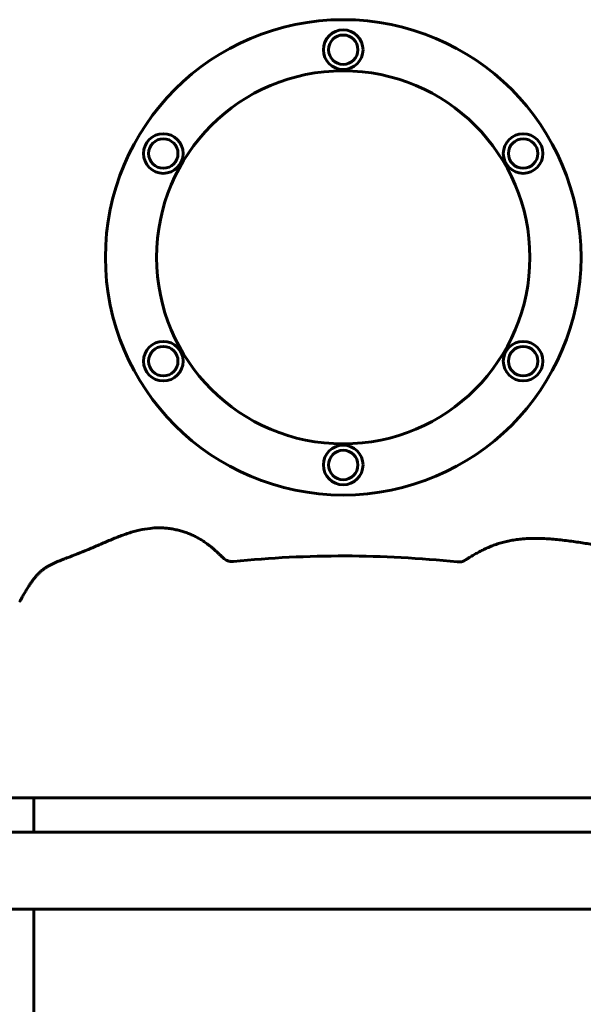
# Model space of a CAD drawing. Units: millimetres. Extents: x 1872 to 16483, y -1255 to 12165.
# Drawn here: x 14828 to 15269, y 9467 to 10238 of the extents above; entities that cross this region are included whole.
import ezdxf

# ---------------------------------------------------------------- set-up
doc = ezdxf.new("R2010")
doc.units = ezdxf.units.MM
doc.header["$LTSCALE"] = 50
doc.layers.add('Widoczne (ISO)', color=7, linetype='Continuous', lineweight=60)

msp = doc.modelspace()

# ---------------------------------------------------------------- linework, layer by layer
at = {"layer": 'Widoczne (ISO)'}
for p, q in [((14777.38, 9628.78), (15385.28, 9628.78)), ((14839.33, 9601.93), (14839.33, 9628.78)), ((14821.05, 9601.93), (15341.42, 9601.93)), ((14821.23, 9541.63), (15341.6, 9541.63)), ((14839.33, 8673.33), (14839.33, 9541.63))]:
    msp.add_line(p, q, dxfattribs=at)
for centre, radius in [((15081.33, 10051.78), 186), ((15081.33, 10214.28), 15.5), ((15081.33, 10214.28), 11.5), ((15081.33, 10051.78), 146), ((14940.6, 10133.03), 15.5), ((14940.6, 10133.03), 11.5), ((15222.06, 10133.03), 15.5), ((15222.06, 10133.03), 11.5), ((14940.6, 9970.53), 15.5), ((14940.6, 9970.53), 11.5), ((15222.06, 9970.53), 15.5), ((15222.06, 9970.53), 11.5), ((15081.33, 9889.28), 15.5), ((15081.33, 9889.28), 11.5)]:
    msp.add_circle(centre, radius, dxfattribs=at)
msp.add_arc((15081.33, 8968.09), 850, 83.98093, 95.79854, dxfattribs=at)
for points, degree, knots in [([(14987.37, 9816.61), (14983.4, 9820.58), (14973.13, 9830.07), (14957.04, 9839.14), (14922.13, 9845.3), (14869.08, 9813.44), (14846.09, 9813.74), (14835.4, 9795.03), (14828.65, 9783.02), (14828.29, 9782.38)], 4, [0.2006741, 0.2006741, 0.2006741, 0.2006741, 0.2006741, 0.2736281, 0.3943168, 0.5111304, 0.6372247, 0.770527, 0.7779066, 0.7779066, 0.7779066, 0.7779066, 0.7779066]), ([(15385.07, 9764.2), (15378.36, 9775.29), (15362.38, 9796.77), (15326.38, 9821.3), (15291.87, 9822.44), (15220.76, 9839.34), (15192.26, 9824.38), (15178.51, 9815.92), (15176.77, 9814.84)], 4, [0.2073116, 0.2073116, 0.2073116, 0.2073116, 0.2073116, 0.3604808, 0.5077602, 0.6585324, 0.8105905, 0.8327837, 0.8327837, 0.8327837, 0.8327837, 0.8327837]), ([(14987.37, 9816.61), (14988.29, 9815.69), (14989.39, 9814.96), (14991.35, 9814.14), (14992.15, 9813.92), (14993.79, 9813.67), (14994.63, 9813.65), (14995.45, 9813.74)], 3, [0, 0, 0, 0, 0.3906445, 0.3906445, 0.6393486, 0.6393486, 0.8880527, 0.8880527, 0.8880527, 0.8880527]), ([(15170.46, 9813.4), (15171.55, 9813.29), (15172.66, 9813.35), (15174.81, 9813.84), (15175.83, 9814.26), (15176.77, 9814.84)], 3, [0, 0, 0, 0, 0.3305257, 0.3305257, 0.6610514, 0.6610514, 0.6610514, 0.6610514])]:
    msp.add_open_spline(points, degree=degree, knots=knots, dxfattribs=at)

doc.saveas('drawing.dxf')
